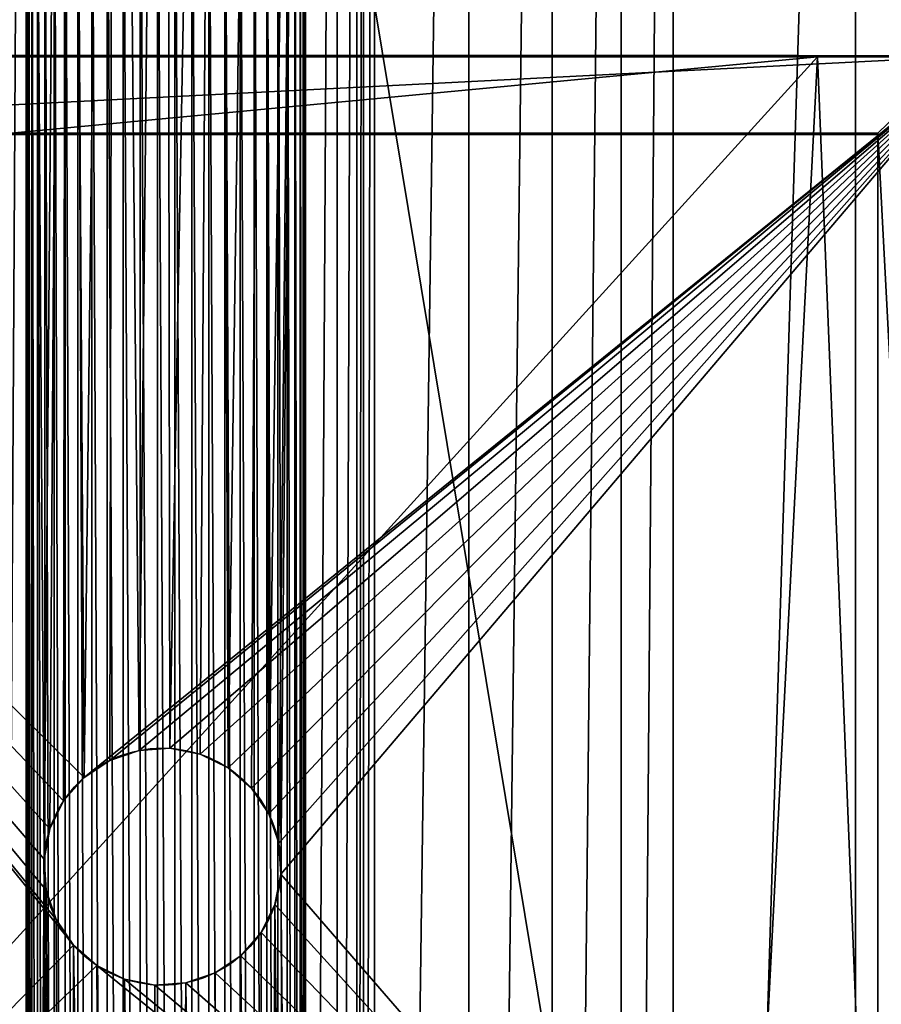
# Model space of a CAD drawing. Units: inches. Extents: x 0 to 54.3, y 3.1 to 23.5.
# Drawn here: x 43.3 to 44.6, y 10.2 to 11.8 of the extents above; entities that cross this region are included whole.
import ezdxf

# ---------------------------------------------------------------- set-up
doc = ezdxf.new("R2010")
doc.units = ezdxf.units.IN
doc.header["$MEASUREMENT"] = 0
doc.layers.get('0').update_dxf_attribs({"true_color": 0xffffff})
for name, color, linetype, true_color in [('FOOT', 36, 'Continuous', 0x664400), ('legs', 134, 'Continuous', 0x009987), ('SPREADERS', 36, 'Continuous', 0x664400), ('wood', 1, 'Continuous', 0xff0000)]:
    doc.layers.add(name, color=color, linetype=linetype, true_color=true_color)

# ---------------------------------------------------------------- blocks, each defined once
blk = doc.blocks.new('Lumber#1')
at = {"color": 253, "true_color": 0xcaaf92}
mesh = blk.add_polyface(dxfattribs=at)
corners = [(48, 5.4375), (0, 0), (0, 5.4375), (48, 0)]
mesh.append_faces([[corners[k] for k in face] for face in [(0, 1, 2), (1, 0, 3)]], dxfattribs={"vtx0": -1, "color": 253})
mesh = blk.add_polyface(dxfattribs=at)
corners = [(48, 0, 1.4375), (0, 5.4375, 1.4375), (0, 0, 1.4375), (48, 5.4375, 1.4375)]
mesh.append_faces([[corners[k] for k in face] for face in [(0, 1, 2), (1, 0, 3)]], dxfattribs={"vtx0": -1, "color": 253})
blk = doc.blocks.new('Component#3')
at = {"layer": 'legs', "color": 8, "true_color": 0x767773}
for p, q in [((-0.2474, 2.2505, 0.125), (2.0005, 2.2505, 0.125)), ((2.0005, 2.2505, 0.125), (2.0303, 2.2485, 0.125)), ((0.1255, 2.1255, 0.125), (2.1255, 2.1255, 0.125))]:
    blk.add_line(p, q, dxfattribs=at)
at = {"layer": 'legs', "color": 8, "true_color": 0x727778}
for p, q in [((2.0303, 2.2485, 0.125), (-0.2474, 2.2505, 0.125)), ((2.0303, 2.2485, 0.125), (-0.2474, 2.2505, 0.125)), ((2.0303, 2.2485, 0.125), (-0.2474, 2.2484, 0.125)), ((2.0303, 2.2485, 0.125), (-0.2474, 2.2484, 0.125)), ((2.0303, 2.2485, 0.125), (-0.2474, 2.2484, 0.125)), ((2.2505, 2.2484, 15.5625), (-0.2474, 2.2484, 15.5625)), ((2.2505, 2.2484, 15.5625), (-0.2474, 2.2484, 15.5625)), ((2.2505, 2.2484, 0.125), (2.0303, 2.2485, 0.125)), ((2.2505, 2.2484, 0.125), (2.0303, 2.2485, 0.125)), ((-0.1245, 2.1276, 0.125), (2.1255, 2.1276, 0.125)), ((-0.1245, 2.1276, 15.5625), (2.1255, 2.1276, 15.5625)), ((-0.1245, 2.1276, 15.5625), (2.1255, 2.1276, 15.5625)), ((2.1255, 2.1276, 0.125), (2.1255, 2.1276, 15.5625)), ((2.1255, 2.1276, 0.125), (2.1255, 2.1255, 0.125)), ((2.1255, 2.1276, 15.5625), (2.1255, 2.1255, 15.5625)), ((2.1255, 2.1276, 0.125), (2.1255, 2.1276, 15.5625)), ((2.1255, 2.1276, 15.5625), (2.1255, 2.1255, 15.5625)), ((2.1255, 2.1255, 0.125), (2.1255, 2.1255, 15.5625)), ((2.1255, -0.1224, 0.125), (2.1255, 2.1255, 0.125)), ((2.1255, -0.1224, 15.5625), (2.1255, 2.1255, 15.5625)), ((2.1255, 2.1255, 0.125), (2.1255, 2.1255, 15.5625)), ((2.1255, -0.1224, 15.5625), (2.1255, 2.1255, 15.5625))]:
    blk.add_line(p, q, dxfattribs=at)
mesh = blk.add_polyface(dxfattribs=at)
corners = [(-0.2495, -0.2495, 0.125), (-0.1245, -0.1245, 0.125), (-0.2475, 2.0303, 0.125), (2.2505, -0.2495, 0.125), (-0.2474, 2.0331, 0.125), (1.8755, -0.1245, 0.125), (2.1255, -0.1245, 0.125), (2.1255, -0.1224, 0.125), (2.2505, 2.2484, 0.125), (2.0303, 2.2485, 0.125), (-0.2474, 2.2484, 0.125), (-0.1245, -0.1224, 0.125), (1.9081, -0.1224, 0.125)]
mesh.append_faces([[corners[k] for k in face] for face in [(4, 9, 10)]], dxfattribs={"vtx0": -1, "color": 8})
mesh.append_faces([[corners[k] for k in face] for face in [(0, 1, 2), (2, 1, 4), (1, 3, 5), (5, 3, 6), (6, 3, 7), (11, 4, 1), (9, 7, 8)]], dxfattribs={"vtx0": -1, "vtx1": -1, "color": 8})
mesh.append_faces([[corners[k] for k in face] for face in [(9, 4, 11)]], dxfattribs={"vtx0": -1, "vtx1": -1, "vtx2": -1, "color": 8})
mesh.append_faces([[corners[k] for k in face] for face in [(1, 0, 3), (7, 3, 8), (9, 11, 12), (9, 12, 7)]], dxfattribs={"vtx0": -1, "vtx2": -1, "color": 8})
mesh = blk.add_polyface(dxfattribs=at)
corners = [(-0.2495, -0.2495, 15.5625), (-0.1245, -0.1245, 15.5625), (-0.2475, 2.0303, 15.5625), (2.2505, -0.2495, 15.5625), (-0.2474, 2.2484, 15.5625), (2.1255, -0.1245, 15.5625), (2.1255, -0.1224, 15.5625), (2.1255, 2.1276, 15.5625), (2.2505, 2.2484, 15.5625), (-0.1245, 2.1276, 15.5625), (-0.1245, -0.1224, 15.5625), (2.1255, 2.1255, 15.5625)]
mesh.append_faces([[corners[k] for k in face] for face in [(9, 1, 10)]], dxfattribs={"vtx0": -1, "color": 8})
mesh.append_faces([[corners[k] for k in face] for face in [(0, 1, 2), (2, 1, 4), (1, 3, 5), (5, 3, 6), (4, 9, 8)]], dxfattribs={"vtx0": -1, "vtx1": -1, "color": 8})
mesh.append_faces([[corners[k] for k in face] for face in [(6, 3, 7), (9, 4, 1)]], dxfattribs={"vtx0": -1, "vtx1": -1, "vtx2": -1, "color": 8})
mesh.append_faces([[corners[k] for k in face] for face in [(1, 0, 3), (7, 3, 8), (8, 9, 7)]], dxfattribs={"vtx0": -1, "vtx2": -1, "color": 8})
mesh.append_faces([[corners[k] for k in face] for face in [(7, 11, 6)]], dxfattribs={"vtx2": -1, "color": 8})
mesh = blk.add_polyface(dxfattribs=at)
corners = [(2.0303, 2.2485, 0.125), (2.0005, 2.2505, 0.125), (-0.2474, 2.2505, 0.125)]
mesh.append_faces([[corners[k] for k in face] for face in [(0, 1, 2)]], dxfattribs={"color": 8})
mesh = blk.add_polyface(dxfattribs=at)
corners = [(2.0303, 2.2485, 0.125), (-0.2474, 2.2505, 0.125), (-0.2474, 2.2484, 0.125)]
mesh.append_faces([[corners[k] for k in face] for face in [(0, 1, 2)]], dxfattribs={"color": 8})
mesh = blk.add_polyface(dxfattribs=at)
corners = [(-0.2474, 2.2484, 15.5625), (2.0303, 2.2485, 0.125), (-0.2474, 2.2484, 0.125), (2.2505, 2.2484, 15.5625), (2.2505, 2.2484, 0.125)]
mesh.append_faces([[corners[k] for k in face] for face in [(0, 1, 2)]], dxfattribs={"vtx0": -1, "color": 8})
mesh.append_faces([[corners[k] for k in face] for face in [(1, 0, 3)]], dxfattribs={"vtx0": -1, "vtx2": -1, "color": 8})
mesh.append_faces([[corners[k] for k in face] for face in [(3, 4, 1)]], dxfattribs={"vtx2": -1, "color": 8})
mesh = blk.add_polyface(dxfattribs=at)
corners = [(2.1255, 2.1276, 15.5625), (-0.1245, 2.1276, 0.125), (2.1255, 2.1276, 0.125), (-0.1245, 2.1276, 15.5625)]
mesh.append_faces([[corners[k] for k in face] for face in [(0, 1, 2), (1, 0, 3)]], dxfattribs={"vtx0": -1, "color": 8})
mesh = blk.add_polyface(dxfattribs=at)
corners = [(2.1255, 2.1255, 15.5625), (2.1255, 2.1276, 0.125), (2.1255, 2.1255, 0.125), (2.1255, 2.1276, 15.5625)]
mesh.append_faces([[corners[k] for k in face] for face in [(0, 1, 2), (1, 0, 3)]], dxfattribs={"vtx0": -1, "color": 8})
mesh = blk.add_polyface(dxfattribs=at)
corners = [(2.1255, -0.1224, 15.5625), (2.1255, 2.1255, 0.125), (2.1255, -0.1224, 0.125), (2.1255, 2.1255, 15.5625)]
mesh.append_faces([[corners[k] for k in face] for face in [(0, 1, 2), (1, 0, 3)]], dxfattribs={"vtx0": -1, "color": 8})
blk = doc.blocks.new('BUDFOOT')
at = {"color": 0}
for p, q in [((1.713, 5.7463, 0.25), (1.713, 5.7463)), ((1.713, 5.7463, 0.25), (1.713, 5.7463)), ((1.7619, 5.7496, 0.25), (1.7619, 5.7496)), ((1.7619, 5.7496, 0.25), (1.7619, 5.7496)), ((1.6667, 5.7305, 0.25), (1.6667, 5.7305)), ((1.6667, 5.7305, 0.25), (1.6667, 5.7305)), ((1.8099, 5.7402, 0.25), (1.8099, 5.7402)), ((1.8099, 5.7402, 0.25), (1.8099, 5.7402)), ((1.8539, 5.7186, 0.25), (1.8539, 5.7186)), ((1.8539, 5.7186, 0.25), (1.8539, 5.7186)), ((1.6261, 5.7032, 0.25), (1.6261, 5.7032)), ((1.6261, 5.7032, 0.25), (1.6261, 5.7032)), ((1.8907, 5.6864, 0.25), (1.8907, 5.6864)), ((1.8907, 5.6864, 0.25), (1.8907, 5.6864)), ((1.5939, 5.6664, 0.25), (1.5939, 5.6664)), ((1.5939, 5.6664, 0.25), (1.5939, 5.6664)), ((1.918, 5.6458, 0.25), (1.918, 5.6458)), ((1.918, 5.6458, 0.25), (1.918, 5.6458)), ((1.5723, 5.6224, 0.25), (1.5723, 5.6224)), ((1.5723, 5.6224, 0.25), (1.5723, 5.6224)), ((1.9338, 5.5995, 0.25), (1.9338, 5.5995)), ((1.9338, 5.5995, 0.25), (1.9338, 5.5995)), ((1.5629, 5.5744, 0.25), (1.5629, 5.5744)), ((1.5629, 5.5744, 0.25), (1.5629, 5.5744)), ((1.9371, 5.5506, 0.25), (1.9371, 5.5506)), ((1.9371, 5.5506, 0.25), (1.9371, 5.5506)), ((1.5662, 5.5255, 0.25), (1.5662, 5.5255)), ((1.5662, 5.5255, 0.25), (1.5662, 5.5255)), ((1.9277, 5.5026, 0.25), (1.9277, 5.5026)), ((1.9277, 5.5026, 0.25), (1.9277, 5.5026)), ((1.582, 5.4792, 0.25), (1.582, 5.4792)), ((1.582, 5.4792, 0.25), (1.582, 5.4792)), ((1.9061, 5.4586, 0.25), (1.9061, 5.4586)), ((1.9061, 5.4586, 0.25), (1.9061, 5.4586)), ((1.6093, 5.4386, 0.25), (1.6093, 5.4386)), ((1.6093, 5.4386, 0.25), (1.6093, 5.4386)), ((1.8739, 5.4218, 0.25), (1.8739, 5.4218)), ((1.8739, 5.4218, 0.25), (1.8739, 5.4218)), ((1.6461, 5.4064, 0.25), (1.6461, 5.4064)), ((1.6461, 5.4064, 0.25), (1.6461, 5.4064)), ((1.6901, 5.3848, 0.25), (1.6901, 5.3848)), ((1.6901, 5.3848, 0.25), (1.6901, 5.3848)), ((1.8333, 5.3945, 0.25), (1.8333, 5.3945)), ((1.8333, 5.3945, 0.25), (1.8333, 5.3945)), ((1.7381, 5.3754, 0.25), (1.7381, 5.3754)), ((1.7381, 5.3754, 0.25), (1.7381, 5.3754)), ((1.787, 5.3787, 0.25), (1.787, 5.3787)), ((1.787, 5.3787, 0.25), (1.787, 5.3787))]:
    blk.add_line(p, q, dxfattribs=at)
blk.add_circle((1.75, 5.5625), 0.1875, dxfattribs=at)
at = {"layer": 'FOOT', "color": 0}
for p, q in [((3.0367, 6.8438, 0.375), (0.4742, 6.8438, 0.375)), ((3.0367, 6.8438, 0.375), (0.4742, 6.8438, 0.375)), ((3.0367, 6.8438, 0.25), (0.4742, 6.8438, 0.25)), ((3.0367, 6.8438, 0.25), (0.4742, 6.8438, 0.25))]:
    blk.add_line(p, q, dxfattribs=at)
at = {"layer": 'FOOT', "color": 8, "true_color": 0x767773}
for centre in [(1.75, 5.5625, 0.25), (1.75, 5.5625, 0.25), (1.75, 5.5625), (1.75, 5.5625, 0.25), (1.75, 5.5625), (1.75, 5.5625, 0.25), (1.75, 5.5625), (1.75, 5.5625, 0.25), (1.75, 5.5625), (1.75, 5.5625, 0.25), (1.75, 5.5625), (1.75, 5.5625, 0.25), (1.75, 5.5625), (1.75, 5.5625, 0.25), (1.75, 5.5625), (1.75, 5.5625, 0.25), (1.75, 5.5625), (1.75, 5.5625, 0.25), (1.75, 5.5625), (1.75, 5.5625, 0.25), (1.75, 5.5625), (1.75, 5.5625, 0.25), (1.75, 5.5625), (1.75, 5.5625, 0.25), (1.75, 5.5625), (1.75, 5.5625, 0.25), (1.75, 5.5625), (1.75, 5.5625, 0.25), (1.75, 5.5625), (1.75, 5.5625, 0.25), (1.75, 5.5625), (1.75, 5.5625, 0.25), (1.75, 5.5625), (1.75, 5.5625, 0.25), (1.75, 5.5625), (1.75, 5.5625, 0.25), (1.75, 5.5625), (1.75, 5.5625, 0.25), (1.75, 5.5625), (1.75, 5.5625, 0.25), (1.75, 5.5625), (1.75, 5.5625, 0.25), (1.75, 5.5625), (1.75, 5.5625, 0.25), (1.75, 5.5625), (1.75, 5.5625, 0.25), (1.75, 5.5625), (1.75, 5.5625, 0.25), (1.75, 5.5625)]:
    blk.add_circle(centre, 0.1875, dxfattribs=at)
at = {"color": 0}
mesh = blk.add_polyface(dxfattribs=at)
corners = [(1.4536, 10.0441), (1.443, 1), (1.443, 10.125), (1.4536, 1.0809), (1.4848, 9.9688), (1.4848, 1.1562), (1.5345, 9.904), (1.5345, 1.221), (1.5629, 5.5744), (1.5992, 9.8544), (1.5723, 5.6224), (1.5939, 5.6664), (1.6261, 5.7032), (1.6746, 9.8231), (1.6667, 5.7305), (1.713, 5.7463), (1.7555, 9.8125), (1.7619, 5.7496), (1.8363, 9.8231), (1.8099, 5.7402), (1.8539, 5.7186), (1.9117, 9.8544), (1.8907, 5.6864), (1.918, 5.6458), (1.9764, 9.904), (1.9338, 5.5995), (1.9371, 5.5506), (0.0269, 6.4173), (0.0269, 4.7077), (0, 5.5625), (0.1073, 7.2681), (0.1073, 3.8569), (0.2409, 8.1108), (0.2409, 3.0142), (0.4272, 8.9416), (0.4272, 2.1834), (0.6651, 9.7563), (0.6651, 1.3687), (0.9536, 10.5514), (0.9536, 0.5736), (1.0358, 10.7125), (1.0358, 0.4125), (1.1447, 10.8534), (1.1447, 0.2716), (1.2763, 10.9689), (1.2763, 0.1561), (1.4258, 11.0545), (1.4258, 0.0705), (1.4536, 10.2059), (1.5875, 11.1072), (1.4848, 10.2812), (1.5345, 10.346), (1.5992, 10.3956), (1.7555, 11.125), (1.6746, 10.4269), (1.7555, 10.4375), (1.9234, 11.1072), (1.8363, 10.4269), (1.9117, 10.3956), (1.9764, 10.346), (2.0851, 11.0545), (2.0261, 10.2812), (2.0573, 10.2059), (2.068, 10.125), (2.068, 1), (1.4536, 0.9191), (1.5875, 0.0178), (1.4848, 0.8438), (1.5345, 0.779), (1.5992, 0.7294), (1.7555, 0), (1.6746, 0.6981), (1.7555, 0.6875), (1.8363, 0.6981), (1.9234, 0.0178), (1.9117, 0.7294), (1.9764, 0.779), (2.0851, 0.0705), (2.0261, 0.8438), (2.0573, 0.9191), (2.2346, 10.9689), (2.2346, 0.1561), (2.3662, 10.8534), (2.3662, 0.2716), (2.4751, 10.7125), (2.4751, 0.4125), (2.5573, 10.5514), (2.5573, 0.5736), (2.8458, 9.7563), (2.8458, 1.3687), (3.0837, 8.9416), (3.0837, 2.1834), (3.27, 8.1108), (3.27, 3.0142), (3.4036, 7.2681), (3.4036, 3.8569), (3.484, 6.4173), (3.484, 4.7077), (3.5109, 5.5625), (1.5992, 1.2706), (1.5662, 5.5255), (1.582, 5.4792), (1.6093, 5.4386), (1.6746, 1.3019), (1.6461, 5.4064), (1.6901, 5.3848), (1.7555, 1.3125), (1.7381, 5.3754), (1.787, 5.3787), (1.8363, 1.3019), (1.8333, 5.3945), (1.8739, 5.4218), (1.9117, 1.2706), (1.9061, 5.4586), (1.9277, 5.5026), (1.9764, 1.221), (2.0261, 9.9688), (2.0261, 1.1562), (2.0573, 10.0441), (2.0573, 1.0809)]
mesh.append_faces([[corners[k] for k in face] for face in [(27, 28, 29), (97, 96, 98)]], dxfattribs={"vtx0": -1, "color": 0})
mesh.append_faces([[corners[k] for k in face] for face in [(0, 1, 2), (1, 0, 3), (3, 4, 5), (5, 6, 7), (8, 9, 10), (10, 9, 11), (11, 9, 12), (12, 13, 14), (14, 13, 15), (15, 16, 17), (17, 18, 19), (19, 18, 20), (20, 21, 22), (22, 21, 23), (23, 24, 25), (25, 24, 26), (28, 30, 31), (31, 32, 33), (33, 34, 35), (35, 36, 37), (37, 38, 39), (39, 40, 41), (41, 42, 43), (43, 44, 45), (45, 46, 47), (2, 46, 48), (48, 49, 50), (50, 49, 51), (51, 49, 52), (52, 53, 54), (54, 53, 55), (55, 56, 57), (57, 56, 58), (58, 56, 59), (59, 60, 61), (61, 60, 62), (62, 60, 63), (47, 65, 66), (65, 47, 1), (66, 69, 70), (70, 73, 74), (74, 76, 77), (77, 80, 81), (81, 82, 83), (83, 84, 85), (85, 86, 87), (87, 88, 89), (89, 90, 91), (91, 92, 93), (93, 94, 95), (95, 96, 97), (99, 102, 103), (103, 105, 106), (106, 108, 109), (109, 111, 112), (112, 114, 115), (115, 116, 117), (117, 118, 119), (119, 63, 64)]], dxfattribs={"vtx0": -1, "vtx1": -1, "color": 0})
mesh.append_faces([[corners[k] for k in face] for face in [(7, 6, 8), (47, 46, 2), (63, 60, 64), (1, 47, 2), (77, 64, 60), (115, 26, 24)]], dxfattribs={"vtx0": -1, "vtx1": -1, "vtx2": -1, "color": 0})
mesh.append_faces([[corners[k] for k in face] for face in [(3, 0, 4), (5, 4, 6), (8, 6, 9), (12, 9, 13), (15, 13, 16), (17, 16, 18), (20, 18, 21), (23, 21, 24), (28, 27, 30), (31, 30, 32), (33, 32, 34), (35, 34, 36), (37, 36, 38), (39, 38, 40), (41, 40, 42), (43, 42, 44), (45, 44, 46), (48, 46, 49), (52, 49, 53), (55, 53, 56), (59, 56, 60), (66, 65, 67), (66, 67, 68), (66, 68, 69), (70, 69, 71), (70, 71, 72), (70, 72, 73), (74, 73, 75), (74, 75, 76), (77, 76, 78), (77, 78, 79), (77, 79, 64), (77, 60, 80), (81, 80, 82), (83, 82, 84), (85, 84, 86), (87, 86, 88), (89, 88, 90), (91, 90, 92), (93, 92, 94), (95, 94, 96), (8, 99, 7), (99, 8, 100), (99, 100, 101), (99, 101, 102), (103, 102, 104), (103, 104, 105), (106, 105, 107), (106, 107, 108), (109, 108, 110), (109, 110, 111), (112, 111, 113), (112, 113, 114), (115, 114, 26), (115, 24, 116), (117, 116, 118), (119, 118, 63)]], dxfattribs={"vtx0": -1, "vtx2": -1, "color": 0})
at = {"layer": 'FOOT', "color": 8, "true_color": 0x767773}
mesh = blk.add_polyface(dxfattribs=at)
corners = [(1.4258, 0.0705, 0.375), (1.4536, 0.9191, 0.375), (1.443, 1, 0.375), (1.5875, 0.0178, 0.375), (1.4848, 0.8438, 0.375), (1.5345, 0.779, 0.375), (1.5992, 0.7294, 0.375), (1.7555, 0, 0.375), (1.6746, 0.6981, 0.375), (1.7555, 0.6875, 0.375), (1.9234, 0.0178, 0.375), (1.8363, 0.6981, 0.375), (1.9117, 0.7294, 0.375), (1.9764, 0.779, 0.375), (2.0851, 0.0705, 0.375), (2.0261, 0.8438, 0.375), (2.0573, 0.9191, 0.375), (2.068, 1, 0.375), (0.0269, 4.7077, 0.375), (0.0269, 6.4173, 0.375), (0, 5.5625, 0.375), (0.1073, 3.8569, 0.375), (0.1073, 7.2681, 0.375), (0.2409, 3.0142, 0.375), (0.2409, 8.1108, 0.375), (0.4272, 2.1834, 0.375), (0.4272, 8.9416, 0.375), (0.4742, 4.2813, 0.375), (0.6651, 1.3687, 0.375), (3.0367, 4.2813, 0.375), (0.9536, 0.5736, 0.375), (1.0358, 0.4125, 0.375), (1.4848, 1.1562, 0.375), (1.4536, 1.0809, 0.375), (1.1447, 0.2716, 0.375), (1.2763, 0.1561, 0.375), (1.5345, 1.221, 0.375), (1.5992, 1.2706, 0.375), (1.6746, 1.3019, 0.375), (1.7555, 1.3125, 0.375), (1.8363, 1.3019, 0.375), (1.9117, 1.2706, 0.375), (1.9764, 1.221, 0.375), (2.0261, 1.1562, 0.375), (2.0573, 1.0809, 0.375), (2.2346, 0.1561, 0.375), (2.3662, 0.2716, 0.375), (2.4751, 0.4125, 0.375), (2.5573, 0.5736, 0.375), (2.8458, 1.3687, 0.375), (3.0837, 2.1834, 0.375), (3.0367, 6.8438, 0.375), (0.4742, 6.8438, 0.375), (0.6651, 9.7563, 0.375), (0.9536, 10.5514, 0.375), (1.0358, 10.7125, 0.375), (1.4848, 9.9688, 0.375), (1.4536, 10.0441, 0.375), (1.1447, 10.8534, 0.375), (1.2763, 10.9689, 0.375), (1.443, 10.125, 0.375), (1.4258, 11.0545, 0.375), (1.5345, 9.904, 0.375), (1.5992, 9.8544, 0.375), (1.6746, 9.8231, 0.375), (1.7555, 9.8125, 0.375), (1.8363, 9.8231, 0.375), (1.9117, 9.8544, 0.375), (1.9764, 9.904, 0.375), (2.0261, 9.9688, 0.375), (2.0573, 10.0441, 0.375), (2.068, 10.125, 0.375), (2.0851, 11.0545, 0.375), (2.2346, 10.9689, 0.375), (2.3662, 10.8534, 0.375), (2.4751, 10.7125, 0.375), (2.5573, 10.5514, 0.375), (2.8458, 9.7563, 0.375), (3.0837, 8.9416, 0.375), (3.27, 3.0142, 0.375), (3.27, 8.1108, 0.375), (3.4036, 3.8569, 0.375), (3.4036, 7.2681, 0.375), (3.484, 4.7077, 0.375), (3.484, 6.4173, 0.375), (3.5109, 5.5625, 0.375), (1.4536, 10.2059, 0.375), (1.5875, 11.1072, 0.375), (1.4848, 10.2812, 0.375), (1.5345, 10.346, 0.375), (1.5992, 10.3956, 0.375), (1.7555, 11.125, 0.375), (1.6746, 10.4269, 0.375), (1.7555, 10.4375, 0.375), (1.8363, 10.4269, 0.375), (1.9234, 11.1072, 0.375), (1.9117, 10.3956, 0.375), (1.9764, 10.346, 0.375), (2.0261, 10.2812, 0.375), (2.0573, 10.2059, 0.375)]
mesh.append_faces([[corners[k] for k in face] for face in [(18, 19, 20), (84, 83, 85)]], dxfattribs={"vtx0": -1, "color": 8})
mesh.append_faces([[corners[k] for k in face] for face in [(1, 3, 4), (4, 3, 5), (5, 3, 6), (6, 7, 8), (8, 7, 9), (9, 10, 11), (11, 10, 12), (12, 10, 13), (13, 14, 15), (15, 14, 16), (16, 14, 17), (19, 21, 22), (22, 23, 24), (24, 25, 26), (27, 28, 29), (32, 31, 33), (33, 35, 2), (29, 50, 51), (26, 52, 53), (52, 26, 27), (53, 51, 54), (54, 51, 55), (55, 57, 58), (58, 57, 59), (59, 60, 61), (56, 51, 62), (62, 51, 63), (63, 51, 64), (64, 51, 65), (65, 51, 66), (66, 51, 67), (67, 51, 68), (68, 51, 69), (69, 51, 70), (70, 51, 71), (72, 51, 73), (73, 51, 74), (74, 51, 75), (75, 51, 76), (76, 51, 77), (77, 51, 78), (78, 79, 80), (80, 81, 82), (82, 83, 84), (61, 86, 87), (86, 61, 60), (87, 90, 91), (91, 94, 95), (95, 97, 72)]], dxfattribs={"vtx0": -1, "vtx1": -1, "color": 8})
mesh.append_faces([[corners[k] for k in face] for face in [(26, 25, 27), (29, 31, 32), (29, 17, 14), (55, 51, 56), (71, 51, 72), (78, 51, 50)]], dxfattribs={"vtx0": -1, "vtx1": -1, "vtx2": -1, "color": 8})
mesh.append_faces([[corners[k] for k in face] for face in [(0, 1, 2), (1, 0, 3), (6, 3, 7), (9, 7, 10), (13, 10, 14), (19, 18, 21), (22, 21, 23), (24, 23, 25), (27, 25, 28), (29, 28, 30), (29, 30, 31), (33, 31, 34), (33, 34, 35), (2, 35, 0), (29, 32, 36), (29, 36, 37), (29, 37, 38), (29, 38, 39), (29, 39, 40), (29, 40, 41), (29, 41, 42), (29, 42, 43), (29, 43, 44), (29, 44, 17), (29, 14, 45), (29, 45, 46), (29, 46, 47), (29, 47, 48), (29, 48, 49), (29, 49, 50), (53, 52, 51), (55, 56, 57), (59, 57, 60), (78, 50, 79), (80, 79, 81), (82, 81, 83), (87, 86, 88), (87, 88, 89), (87, 89, 90), (91, 90, 92), (91, 92, 93), (91, 93, 94), (95, 94, 96), (95, 96, 97), (72, 97, 98), (72, 98, 99), (72, 99, 71)]], dxfattribs={"vtx0": -1, "vtx2": -1, "color": 8})
mesh = blk.add_polyface(dxfattribs=at)
corners = [(3.0367, 6.8438, 0.375), (0.4742, 6.8438, 0.25), (3.0367, 6.8438, 0.25), (0.4742, 6.8438, 0.375)]
mesh.append_faces([[corners[k] for k in face] for face in [(0, 1, 2), (1, 0, 3)]], dxfattribs={"vtx0": -1, "color": 8})
mesh = blk.add_polyface(dxfattribs=at)
corners = [(0.4742, 4.2813, 0.25), (1.6093, 5.4386, 0.25), (0.4742, 6.8438, 0.25), (1.6461, 5.4064, 0.25), (3.0367, 4.2813, 0.25), (1.582, 5.4792, 0.25), (1.5662, 5.5255, 0.25), (1.5629, 5.5744, 0.25), (1.6901, 5.3848, 0.25), (1.7381, 5.3754, 0.25), (1.787, 5.3787, 0.25), (1.8333, 5.3945, 0.25), (1.8739, 5.4218, 0.25), (1.9061, 5.4586, 0.25), (1.9277, 5.5026, 0.25), (1.9371, 5.5506, 0.25), (1.6261, 5.7032, 0.25), (3.0367, 6.8438, 0.25), (1.5939, 5.6664, 0.25), (1.5723, 5.6224, 0.25), (1.6667, 5.7305, 0.25), (1.713, 5.7463, 0.25), (1.7619, 5.7496, 0.25), (1.8099, 5.7402, 0.25), (1.8539, 5.7186, 0.25), (1.8907, 5.6864, 0.25), (1.918, 5.6458, 0.25), (1.9338, 5.5995, 0.25)]
mesh.append_faces([[corners[k] for k in face] for face in [(0, 1, 2), (1, 0, 3), (3, 4, 8), (8, 4, 9), (9, 4, 10), (10, 4, 11), (11, 4, 12), (12, 4, 13), (13, 4, 14), (14, 4, 15), (2, 16, 17), (16, 2, 18), (18, 2, 19), (19, 2, 7), (17, 15, 4)]], dxfattribs={"vtx0": -1, "vtx1": -1, "color": 8})
mesh.append_faces([[corners[k] for k in face] for face in [(3, 0, 4), (2, 1, 5), (2, 5, 6), (2, 6, 7), (17, 16, 20), (17, 20, 21), (17, 21, 22), (17, 22, 23), (17, 23, 24), (17, 24, 25), (17, 25, 26), (17, 26, 27), (17, 27, 15)]], dxfattribs={"vtx0": -1, "vtx2": -1, "color": 8})
mesh = blk.add_polyface(dxfattribs=at)
corners = [(1.713, 5.7463, 0.25), (1.6667, 5.7305), (1.713, 5.7463), (1.6667, 5.7305, 0.25)]
mesh.append_faces([[corners[k] for k in face] for face in [(0, 1, 2), (1, 0, 3)]], dxfattribs={"vtx0": -1, "color": 8})
mesh = blk.add_polyface(dxfattribs=at)
corners = [(1.7619, 5.7496, 0.25), (1.713, 5.7463), (1.7619, 5.7496), (1.713, 5.7463, 0.25)]
mesh.append_faces([[corners[k] for k in face] for face in [(0, 1, 2), (1, 0, 3)]], dxfattribs={"vtx0": -1, "color": 8})
mesh = blk.add_polyface(dxfattribs=at)
corners = [(1.8099, 5.7402, 0.25), (1.7619, 5.7496), (1.8099, 5.7402), (1.7619, 5.7496, 0.25)]
mesh.append_faces([[corners[k] for k in face] for face in [(0, 1, 2), (1, 0, 3)]], dxfattribs={"vtx0": -1, "color": 8})
mesh = blk.add_polyface(dxfattribs=at)
corners = [(1.6667, 5.7305, 0.25), (1.6261, 5.7032), (1.6667, 5.7305), (1.6261, 5.7032, 0.25)]
mesh.append_faces([[corners[k] for k in face] for face in [(0, 1, 2), (1, 0, 3)]], dxfattribs={"vtx0": -1, "color": 8})
mesh = blk.add_polyface(dxfattribs=at)
corners = [(1.8539, 5.7186, 0.25), (1.8099, 5.7402), (1.8539, 5.7186), (1.8099, 5.7402, 0.25)]
mesh.append_faces([[corners[k] for k in face] for face in [(0, 1, 2), (1, 0, 3)]], dxfattribs={"vtx0": -1, "color": 8})
mesh = blk.add_polyface(dxfattribs=at)
corners = [(1.8907, 5.6864, 0.25), (1.8539, 5.7186), (1.8907, 5.6864), (1.8539, 5.7186, 0.25)]
mesh.append_faces([[corners[k] for k in face] for face in [(0, 1, 2), (1, 0, 3)]], dxfattribs={"vtx0": -1, "color": 8})
mesh = blk.add_polyface(dxfattribs=at)
corners = [(1.6261, 5.7032), (1.5939, 5.6664, 0.25), (1.5939, 5.6664), (1.6261, 5.7032, 0.25)]
mesh.append_faces([[corners[k] for k in face] for face in [(0, 1, 2), (1, 0, 3)]], dxfattribs={"vtx0": -1, "color": 8})
mesh = blk.add_polyface(dxfattribs=at)
corners = [(1.8907, 5.6864, 0.25), (1.918, 5.6458), (1.918, 5.6458, 0.25), (1.8907, 5.6864)]
mesh.append_faces([[corners[k] for k in face] for face in [(0, 1, 2), (1, 0, 3)]], dxfattribs={"vtx0": -1, "color": 8})
mesh = blk.add_polyface(dxfattribs=at)
corners = [(1.5939, 5.6664), (1.5723, 5.6224, 0.25), (1.5723, 5.6224), (1.5939, 5.6664, 0.25)]
mesh.append_faces([[corners[k] for k in face] for face in [(0, 1, 2), (1, 0, 3)]], dxfattribs={"vtx0": -1, "color": 8})
mesh = blk.add_polyface(dxfattribs=at)
corners = [(1.918, 5.6458, 0.25), (1.9338, 5.5995), (1.9338, 5.5995, 0.25), (1.918, 5.6458)]
mesh.append_faces([[corners[k] for k in face] for face in [(0, 1, 2), (1, 0, 3)]], dxfattribs={"vtx0": -1, "color": 8})
mesh = blk.add_polyface(dxfattribs=at)
corners = [(1.5723, 5.6224), (1.5629, 5.5744, 0.25), (1.5629, 5.5744), (1.5723, 5.6224, 0.25)]
mesh.append_faces([[corners[k] for k in face] for face in [(0, 1, 2), (1, 0, 3)]], dxfattribs={"vtx0": -1, "color": 8})
mesh = blk.add_polyface(dxfattribs=at)
corners = [(1.9338, 5.5995, 0.25), (1.9371, 5.5506), (1.9371, 5.5506, 0.25), (1.9338, 5.5995)]
mesh.append_faces([[corners[k] for k in face] for face in [(0, 1, 2), (1, 0, 3)]], dxfattribs={"vtx0": -1, "color": 8})
mesh = blk.add_polyface(dxfattribs=at)
corners = [(1.5629, 5.5744), (1.5662, 5.5255, 0.25), (1.5662, 5.5255), (1.5629, 5.5744, 0.25)]
mesh.append_faces([[corners[k] for k in face] for face in [(0, 1, 2), (1, 0, 3)]], dxfattribs={"vtx0": -1, "color": 8})
mesh = blk.add_polyface(dxfattribs=at)
corners = [(1.9371, 5.5506, 0.25), (1.9277, 5.5026), (1.9277, 5.5026, 0.25), (1.9371, 5.5506)]
mesh.append_faces([[corners[k] for k in face] for face in [(0, 1, 2), (1, 0, 3)]], dxfattribs={"vtx0": -1, "color": 8})
mesh = blk.add_polyface(dxfattribs=at)
corners = [(1.5662, 5.5255), (1.582, 5.4792, 0.25), (1.582, 5.4792), (1.5662, 5.5255, 0.25)]
mesh.append_faces([[corners[k] for k in face] for face in [(0, 1, 2), (1, 0, 3)]], dxfattribs={"vtx0": -1, "color": 8})
mesh = blk.add_polyface(dxfattribs=at)
corners = [(1.9277, 5.5026, 0.25), (1.9061, 5.4586), (1.9061, 5.4586, 0.25), (1.9277, 5.5026)]
mesh.append_faces([[corners[k] for k in face] for face in [(0, 1, 2), (1, 0, 3)]], dxfattribs={"vtx0": -1, "color": 8})
mesh = blk.add_polyface(dxfattribs=at)
corners = [(1.582, 5.4792), (1.6093, 5.4386, 0.25), (1.6093, 5.4386), (1.582, 5.4792, 0.25)]
mesh.append_faces([[corners[k] for k in face] for face in [(0, 1, 2), (1, 0, 3)]], dxfattribs={"vtx0": -1, "color": 8})
mesh = blk.add_polyface(dxfattribs=at)
corners = [(1.9061, 5.4586, 0.25), (1.8739, 5.4218), (1.8739, 5.4218, 0.25), (1.9061, 5.4586)]
mesh.append_faces([[corners[k] for k in face] for face in [(0, 1, 2), (1, 0, 3)]], dxfattribs={"vtx0": -1, "color": 8})
mesh = blk.add_polyface(dxfattribs=at)
corners = [(1.6093, 5.4386, 0.25), (1.6461, 5.4064), (1.6093, 5.4386), (1.6461, 5.4064, 0.25)]
mesh.append_faces([[corners[k] for k in face] for face in [(0, 1, 2), (1, 0, 3)]], dxfattribs={"vtx0": -1, "color": 8})
mesh = blk.add_polyface(dxfattribs=at)
corners = [(1.8333, 5.3945, 0.25), (1.8739, 5.4218), (1.8333, 5.3945), (1.8739, 5.4218, 0.25)]
mesh.append_faces([[corners[k] for k in face] for face in [(0, 1, 2), (1, 0, 3)]], dxfattribs={"vtx0": -1, "color": 8})
mesh = blk.add_polyface(dxfattribs=at)
corners = [(1.6461, 5.4064, 0.25), (1.6901, 5.3848), (1.6461, 5.4064), (1.6901, 5.3848, 0.25)]
mesh.append_faces([[corners[k] for k in face] for face in [(0, 1, 2), (1, 0, 3)]], dxfattribs={"vtx0": -1, "color": 8})
mesh = blk.add_polyface(dxfattribs=at)
corners = [(1.6901, 5.3848, 0.25), (1.7381, 5.3754), (1.6901, 5.3848), (1.7381, 5.3754, 0.25)]
mesh.append_faces([[corners[k] for k in face] for face in [(0, 1, 2), (1, 0, 3)]], dxfattribs={"vtx0": -1, "color": 8})
mesh = blk.add_polyface(dxfattribs=at)
corners = [(1.787, 5.3787, 0.25), (1.8333, 5.3945), (1.787, 5.3787), (1.8333, 5.3945, 0.25)]
mesh.append_faces([[corners[k] for k in face] for face in [(0, 1, 2), (1, 0, 3)]], dxfattribs={"vtx0": -1, "color": 8})
mesh = blk.add_polyface(dxfattribs=at)
corners = [(1.7381, 5.3754, 0.25), (1.787, 5.3787), (1.7381, 5.3754), (1.787, 5.3787, 0.25)]
mesh.append_faces([[corners[k] for k in face] for face in [(0, 1, 2), (1, 0, 3)]], dxfattribs={"vtx0": -1, "color": 8})
blk = doc.blocks.new('Seat and Back Frame#1')
at = {"layer": 'SPREADERS', "color": 8, "true_color": 0x767773}
mesh = blk.add_polyface(dxfattribs=at)
corners = [(1.2813, 11.75), (1.283, 6.0899), (1.2813, 6.0625), (1.283, 11.7226), (1.2881, 6.1169), (1.2881, 11.6956), (1.2966, 6.143), (1.2966, 11.6695), (1.3083, 6.1679), (1.3083, 11.6446), (1.323, 6.1911), (1.323, 11.6214), (1.3405, 6.2122), (1.3405, 11.6003), (1.3606, 6.231), (1.3606, 11.5815), (1.3828, 6.2472), (1.3828, 11.5653), (1.4069, 6.2604), (1.4069, 11.5521), (1.4324, 6.2705), (1.4324, 11.542), (1.459, 6.2774), (1.459, 11.5351), (1.4863, 6.2808), (1.4863, 11.5317), (1.5137, 6.2808), (1.5137, 11.5317), (1.541, 6.2774), (1.541, 11.5351), (1.5676, 6.2705), (1.5676, 11.542), (1.5931, 6.2604), (1.5931, 11.5521), (1.6172, 6.2472), (1.6172, 11.5653), (1.6394, 6.231), (1.6394, 11.5815), (1.6595, 6.2122), (1.6595, 11.6003), (1.677, 6.1911), (1.677, 11.6214), (1.6917, 6.1679), (1.6917, 11.6446), (1.7034, 6.143), (1.7034, 11.6695), (1.7119, 6.1169), (1.7119, 11.6956), (1.717, 6.0899), (1.717, 11.7226), (1.7188, 6.0625), (1.7188, 11.75), (0, 14.3125), (1.283, 11.7774), (0, 4), (1.2881, 11.8044), (1.2966, 11.8305), (1.3083, 11.8554), (1.323, 11.8786), (3, 14.3125), (1.3405, 11.8997), (1.3606, 11.9185), (1.3828, 11.9347), (1.4069, 11.9479), (1.4324, 11.958), (1.459, 11.9649), (1.4863, 11.9683), (1.5137, 11.9683), (1.541, 11.9649), (1.5676, 11.958), (1.5931, 11.9479), (1.6172, 11.9347), (1.6394, 11.9185), (1.6595, 11.8997), (1.677, 11.8786), (1.6917, 11.8554), (1.7034, 11.8305), (1.7119, 11.8044), (1.717, 11.7774), (3, 4), (1.3405, 5.9128), (1.323, 5.9339), (1.3083, 5.9571), (1.2966, 5.982), (1.2881, 6.0081), (1.283, 6.0351), (1.3606, 5.894), (1.3828, 5.8778), (1.4069, 5.8646), (1.4324, 5.8545), (1.459, 5.8476), (1.4863, 5.8442), (1.5137, 5.8442), (1.541, 5.8476), (1.5676, 5.8545), (1.5931, 5.8646), (1.6172, 5.8778), (1.6394, 5.894), (1.6595, 5.9128), (1.677, 5.9339), (1.6917, 5.9571), (1.7034, 5.982), (1.7119, 6.0081), (1.717, 6.0351)]
mesh.append_faces([[corners[k] for k in face] for face in [(1, 3, 4), (4, 5, 6), (6, 7, 8), (8, 9, 10), (10, 11, 12), (12, 13, 14), (14, 15, 16), (16, 17, 18), (18, 19, 20), (20, 21, 22), (22, 23, 24), (24, 25, 26), (26, 27, 28), (28, 29, 30), (30, 31, 32), (32, 33, 34), (34, 35, 36), (36, 37, 38), (38, 39, 40), (40, 41, 42), (42, 43, 44), (44, 45, 46), (46, 47, 48), (48, 49, 50), (52, 53, 54), (53, 52, 55), (55, 52, 56), (56, 52, 57), (57, 52, 58), (58, 59, 60), (60, 59, 61), (61, 59, 62), (62, 59, 63), (63, 59, 64), (64, 59, 65), (65, 59, 66), (66, 59, 67), (67, 59, 68), (68, 59, 69), (69, 59, 70), (70, 59, 71), (71, 59, 72), (72, 59, 73), (73, 59, 74), (74, 59, 75), (75, 59, 76), (76, 59, 77), (77, 59, 78), (78, 59, 51), (54, 80, 79), (80, 54, 81), (81, 54, 82), (82, 54, 83), (83, 54, 84), (84, 54, 85), (85, 54, 2)]], dxfattribs={"vtx0": -1, "vtx1": -1, "color": 8})
mesh.append_faces([[corners[k] for k in face] for face in [(54, 0, 2), (79, 50, 51)]], dxfattribs={"vtx0": -1, "vtx1": -1, "vtx2": -1, "color": 8})
mesh.append_faces([[corners[k] for k in face] for face in [(0, 1, 2), (1, 0, 3), (4, 3, 5), (6, 5, 7), (8, 7, 9), (10, 9, 11), (12, 11, 13), (14, 13, 15), (16, 15, 17), (18, 17, 19), (20, 19, 21), (22, 21, 23), (24, 23, 25), (26, 25, 27), (28, 27, 29), (30, 29, 31), (32, 31, 33), (34, 33, 35), (36, 35, 37), (38, 37, 39), (40, 39, 41), (42, 41, 43), (44, 43, 45), (46, 45, 47), (48, 47, 49), (50, 49, 51), (58, 52, 59), (54, 53, 0), (51, 59, 79), (79, 80, 86), (79, 86, 87), (79, 87, 88), (79, 88, 89), (79, 89, 90), (79, 90, 91), (79, 91, 92), (79, 92, 93), (79, 93, 94), (79, 94, 95), (79, 95, 96), (79, 96, 97), (79, 97, 98), (79, 98, 99), (79, 99, 100), (79, 100, 101), (79, 101, 102), (79, 102, 103), (79, 103, 50)]], dxfattribs={"vtx0": -1, "vtx2": -1, "color": 8})
mesh = blk.add_polyface(dxfattribs=at)
corners = [(0, 4, 0.375), (1.283, 6.0351, 0.375), (1.2813, 6.0625, 0.375), (1.2881, 6.0081, 0.375), (1.2966, 5.982, 0.375), (1.3083, 5.9571, 0.375), (1.323, 5.9339, 0.375), (1.3405, 5.9128, 0.375), (3, 4, 0.375), (1.3606, 5.894, 0.375), (1.3828, 5.8778, 0.375), (1.4069, 5.8646, 0.375), (1.4324, 5.8545, 0.375), (1.459, 5.8476, 0.375), (1.4863, 5.8442, 0.375), (1.5137, 5.8442, 0.375), (1.541, 5.8476, 0.375), (1.5676, 5.8545, 0.375), (1.5931, 5.8646, 0.375), (1.6172, 5.8778, 0.375), (1.6394, 5.894, 0.375), (1.6595, 5.9128, 0.375), (1.677, 5.9339, 0.375), (1.6917, 5.9571, 0.375), (1.7034, 5.982, 0.375), (1.7119, 6.0081, 0.375), (1.717, 6.0351, 0.375), (1.7188, 6.0625, 0.375), (1.7188, 11.75, 0.375), (3, 14.3027, 0.375), (0, 14.3027, 0.375), (1.323, 11.8786, 0.375), (1.3083, 11.8554, 0.375), (1.2966, 11.8305, 0.375), (1.2881, 11.8044, 0.375), (1.283, 11.7774, 0.375), (1.2813, 11.75, 0.375), (1.3405, 11.8997, 0.375), (1.3606, 11.9185, 0.375), (1.3828, 11.9347, 0.375), (1.4069, 11.9479, 0.375), (1.4324, 11.958, 0.375), (1.459, 11.9649, 0.375), (1.4863, 11.9683, 0.375), (1.5137, 11.9683, 0.375), (1.541, 11.9649, 0.375), (1.5676, 11.958, 0.375), (1.5931, 11.9479, 0.375), (1.6172, 11.9347, 0.375), (1.6394, 11.9185, 0.375), (1.6595, 11.8997, 0.375), (1.677, 11.8786, 0.375), (1.6917, 11.8554, 0.375), (1.7034, 11.8305, 0.375), (1.7119, 11.8044, 0.375), (1.717, 11.7774, 0.375), (1.283, 6.0899, 0.375), (1.283, 11.7226, 0.375), (1.2881, 6.1169, 0.375), (1.2881, 11.6956, 0.375), (1.2966, 6.143, 0.375), (1.2966, 11.6695, 0.375), (1.3083, 6.1679, 0.375), (1.3083, 11.6446, 0.375), (1.323, 6.1911, 0.375), (1.323, 11.6214, 0.375), (1.3405, 6.2122, 0.375), (1.3405, 11.6003, 0.375), (1.3606, 6.231, 0.375), (1.3606, 11.5815, 0.375), (1.3828, 6.2472, 0.375), (1.3828, 11.5653, 0.375), (1.4069, 6.2604, 0.375), (1.4069, 11.5521, 0.375), (1.4324, 6.2705, 0.375), (1.4324, 11.542, 0.375), (1.459, 6.2774, 0.375), (1.459, 11.5351, 0.375), (1.4863, 6.2808, 0.375), (1.4863, 11.5317, 0.375), (1.5137, 6.2808, 0.375), (1.5137, 11.5317, 0.375), (1.541, 6.2774, 0.375), (1.541, 11.5351, 0.375), (1.5676, 6.2705, 0.375), (1.5676, 11.542, 0.375), (1.5931, 6.2604, 0.375), (1.5931, 11.5521, 0.375), (1.6172, 6.2472, 0.375), (1.6172, 11.5653, 0.375), (1.6394, 6.231, 0.375), (1.6394, 11.5815, 0.375), (1.6595, 6.2122, 0.375), (1.6595, 11.6003, 0.375), (1.677, 6.1911, 0.375), (1.677, 11.6214, 0.375), (1.6917, 6.1679, 0.375), (1.6917, 11.6446, 0.375), (1.7034, 6.143, 0.375), (1.7034, 11.6695, 0.375), (1.7119, 6.1169, 0.375), (1.7119, 11.6956, 0.375), (1.717, 6.0899, 0.375), (1.717, 11.7226, 0.375)]
mesh.append_faces([[corners[k] for k in face] for face in [(1, 0, 3), (3, 0, 4), (4, 0, 5), (5, 0, 6), (6, 0, 7), (7, 8, 9), (9, 8, 10), (10, 8, 11), (11, 8, 12), (12, 8, 13), (13, 8, 14), (14, 8, 15), (15, 8, 16), (16, 8, 17), (17, 8, 18), (18, 8, 19), (19, 8, 20), (20, 8, 21), (21, 8, 22), (22, 8, 23), (23, 8, 24), (24, 8, 25), (25, 8, 26), (26, 8, 27), (30, 31, 29), (31, 30, 32), (32, 30, 33), (33, 30, 34), (34, 30, 35), (35, 0, 36), (56, 36, 2), (36, 56, 57), (57, 58, 59), (59, 60, 61), (61, 62, 63), (63, 64, 65), (65, 66, 67), (67, 68, 69), (69, 70, 71), (71, 72, 73), (73, 74, 75), (75, 76, 77), (77, 78, 79), (79, 80, 81), (81, 82, 83), (83, 84, 85), (85, 86, 87), (87, 88, 89), (89, 90, 91), (91, 92, 93), (93, 94, 95), (95, 96, 97), (97, 98, 99), (99, 100, 101), (101, 102, 103), (103, 27, 28)]], dxfattribs={"vtx0": -1, "vtx1": -1, "color": 8})
mesh.append_faces([[corners[k] for k in face] for face in [(27, 8, 28), (36, 0, 2)]], dxfattribs={"vtx0": -1, "vtx1": -1, "vtx2": -1, "color": 8})
mesh.append_faces([[corners[k] for k in face] for face in [(0, 1, 2), (7, 0, 8), (28, 8, 29), (35, 30, 0), (29, 31, 37), (29, 37, 38), (29, 38, 39), (29, 39, 40), (29, 40, 41), (29, 41, 42), (29, 42, 43), (29, 43, 44), (29, 44, 45), (29, 45, 46), (29, 46, 47), (29, 47, 48), (29, 48, 49), (29, 49, 50), (29, 50, 51), (29, 51, 52), (29, 52, 53), (29, 53, 54), (29, 54, 55), (29, 55, 28), (57, 56, 58), (59, 58, 60), (61, 60, 62), (63, 62, 64), (65, 64, 66), (67, 66, 68), (69, 68, 70), (71, 70, 72), (73, 72, 74), (75, 74, 76), (77, 76, 78), (79, 78, 80), (81, 80, 82), (83, 82, 84), (85, 84, 86), (87, 86, 88), (89, 88, 90), (91, 90, 92), (93, 92, 94), (95, 94, 96), (97, 96, 98), (99, 98, 100), (101, 100, 102), (103, 102, 27)]], dxfattribs={"vtx0": -1, "vtx2": -1, "color": 8})

msp = doc.modelspace()

# ---------------------------------------------------------------- block references
at = {"layer": 'FOOT', "color": 8, "true_color": 0x767773}
msp.add_blockref('BUDFOOT', (41.7443, 4.8728), dxfattribs=at)
at = {"layer": 'legs', "color": 8, "true_color": 0x727778}
msp.add_blockref('Component#3', (42.4995, 9.4666, 0.125), dxfattribs=at)
at = {"layer": 'SPREADERS', "color": 8, "true_color": 0x727778}
msp.add_blockref('Seat and Back Frame#1', (42, 0.7173, 15.6875), dxfattribs=at)
at = {"layer": 'wood', "color": 38, "true_color": 0x3a1d08}
msp.add_blockref('Lumber#1', (0, 8.8021, 16.0625), dxfattribs=at)

doc.saveas('drawing.dxf')
